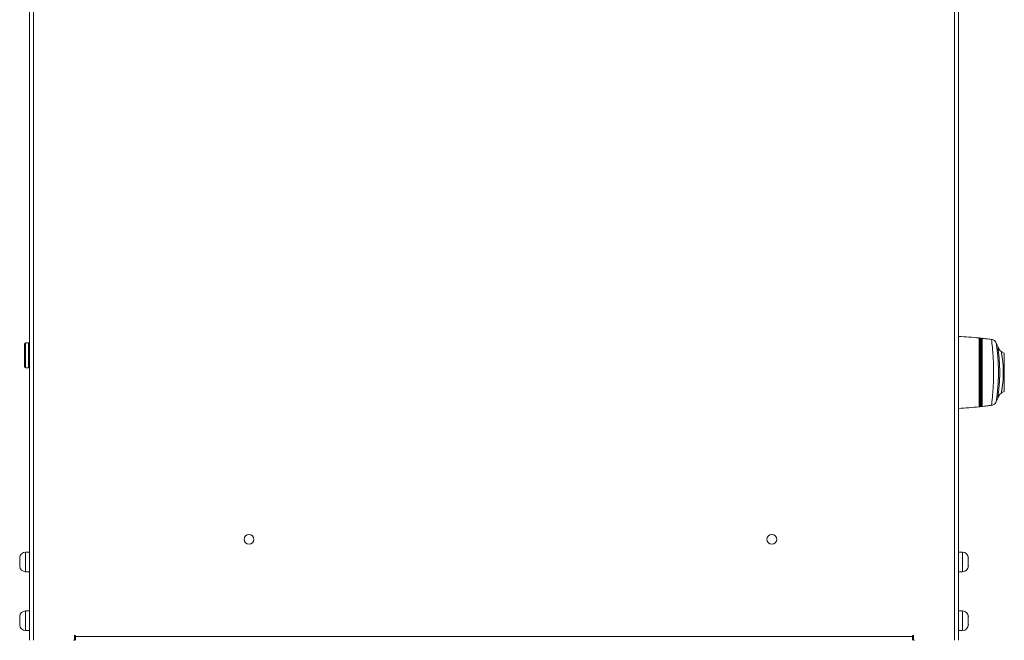
# Model space of a CAD drawing. Units: millimetres. Extents: x 1 to 203, y 1 to 174.
# Drawn here: x 24 to 49, y 71 to 87 of the extents above; entities that cross this region are included whole.
import ezdxf

# ---------------------------------------------------------------- set-up
doc = ezdxf.new("R2010")
doc.units = ezdxf.units.MM

msp = doc.modelspace()

# ---------------------------------------------------------------- linework, layer by layer
at = {"color": 7, "linetype": 'Continuous', "lineweight": 18}
for p, q in [((24.01113, 116.05739), (24.01113, 70.95739)), ((24.11113, 116.05739), (24.11113, 70.95739)), ((47.61113, 70.95739), (47.61113, 116.05739)), ((47.71113, 116.05739), (47.71113, 70.95739)), ((48.23871, 76.91697), (48.23871, 78.67281)), ((48.31113, 78.66488), (48.31113, 76.9249)), ((48.3139, 76.92506), (48.3139, 78.66473)), ((48.54832, 78.63581), (48.57513, 78.62964)), ((23.88363, 77.93989), (23.88363, 78.52489)), ((23.98613, 78.54989), (23.90863, 78.54989)), ((48.28613, 78.41989), (48.26113, 78.41989)), ((48.67457, 78.54509), (48.67441, 78.54477)), ((48.87863, 78.28433), (48.80172, 78.32873)), ((48.87863, 77.79489), (48.87863, 78.28433)), ((23.90863, 77.91489), (23.98613, 77.91489)), ((48.26113, 77.79489), (48.28613, 77.79489)), ((48.87863, 77.79489), (48.85328, 77.79489)), ((48.87863, 77.30546), (48.87863, 77.79489)), ((48.26113, 77.16989), (48.28613, 77.16989)), ((48.80161, 77.26099), (48.87863, 77.30546)), ((48.31203, 76.92495), (48.28884, 76.9223)), ((24.01113, 73.20739), (23.91113, 73.20739)), ((47.81113, 73.20739), (47.71113, 73.20739)), ((23.76193, 73.02342), (23.76193, 73.0678)), ((23.76193, 72.90837), (23.76193, 73.02342)), ((23.76193, 72.84234), (23.76193, 72.90837)), ((23.76193, 72.847), (23.76193, 72.84234)), ((47.96033, 73.07015), (47.96033, 72.99225)), ((47.96033, 73.06228), (47.96033, 73.07015)), ((47.96033, 72.99225), (47.96033, 72.87948)), ((47.96033, 72.87948), (47.96033, 72.8525)), ((23.91113, 72.70739), (24.01113, 72.70739)), ((47.71113, 72.70739), (47.81113, 72.70739)), ((24.01113, 71.70739), (23.91113, 71.70739)), ((47.81113, 71.70739), (47.71113, 71.70739)), ((23.76193, 71.52342), (23.76193, 71.5678)), ((23.76193, 71.40837), (23.76193, 71.52342)), ((23.76193, 71.34234), (23.76193, 71.40837)), ((23.76193, 71.347), (23.76193, 71.34234)), ((47.96033, 71.57015), (47.96033, 71.49225)), ((47.96033, 71.56228), (47.96033, 71.57015)), ((47.96033, 71.49225), (47.96033, 71.37948)), ((47.96033, 71.37948), (47.96033, 71.3525)), ((23.91113, 71.20739), (24.01113, 71.20739)), ((25.16113, 71.08239), (25.18613, 71.08239)), ((25.16113, 70.98239), (25.16113, 71.08239)), ((25.18613, 71.08239), (25.18613, 71.05739)), ((46.53613, 71.08239), (46.56113, 71.08239)), ((46.53613, 71.05739), (46.53613, 71.08239)), ((46.56113, 71.08239), (46.56113, 70.98239)), ((47.71113, 71.20739), (47.81113, 71.20739)), ((25.16113, 70.95739), (25.13613, 70.95739)), ((25.16113, 70.95739), (25.16113, 70.98239)), ((25.18613, 71.05739), (46.53613, 71.05739)), ((25.18613, 70.95739), (25.18613, 71.05739)), ((46.53613, 71.05739), (46.53613, 70.95739)), ((46.56113, 70.98239), (46.56113, 70.95739))]:
    msp.add_line(p, q, dxfattribs=at)
at = {"color": 8, "linetype": 'Continuous', "lineweight": 18}
for p, q in [((23.90863, 78.54989), (23.90863, 77.91489)), ((23.98613, 77.91489), (23.98613, 78.54989)), ((48.67441, 78.54477), (48.67238, 78.54059)), ((48.67441, 77.04501), (48.67239, 77.04919)), ((23.91113, 73.20739), (23.91113, 72.70739)), ((47.81113, 72.70739), (47.81113, 73.20739)), ((23.91113, 71.70739), (23.91113, 71.20739)), ((47.81113, 71.20739), (47.81113, 71.70739))]:
    msp.add_line(p, q, dxfattribs=at)
at = {"color": 7, "linetype": 'Continuous', "lineweight": 18}
for centre in [(29.61113, 73.53239), (42.94863, 73.53239)]:
    msp.add_circle(centre, 0.125, dxfattribs=at)
for centre, radius, start, end in [((47.20716, 68.72616), 10, 84.079095, 87.111208), ((48.23613, 78.64794), 0.025, 0, 84.079095), ((48.31113, 78.63988), 0.025, 90, 180), ((48.31113, 78.63988), 0.025, 83.645815, 90), ((47.20716, 68.72616), 10, 82.267553, 83.645815), ((48.53245, 78.48661), 0.14999, 21.0933, 82.266594), ((23.90863, 78.52489), 0.025, 90, 180), ((23.98613, 78.52489), 0.025, 0, 90), ((23.90863, 77.93989), 0.025, 180, 270), ((23.98613, 77.93989), 0.025, 270, 0), ((47.20716, 86.86362), 10, 272.888792, 275.920905), ((48.23613, 76.94184), 0.025, 275.920905, 0), ((48.31113, 76.9499), 0.025, 180, 270), ((48.31113, 76.9499), 0.025, 270, 276.354185), ((47.20716, 86.86362), 10, 276.354185, 277.732457), ((48.53245, 77.10317), 0.14999, 277.733415, 338.905812), ((23.91113, 73.05739), 0.15, 90, 176.009473), ((47.81113, 73.05739), 0.15, 0, 90), ((23.91113, 72.85739), 0.15, 183.976738, 270), ((47.81113, 72.85739), 0.15, 270, 0), ((23.91113, 71.55739), 0.15, 90, 176.009473), ((47.81113, 71.55739), 0.15, 0, 90), ((23.91113, 71.35739), 0.15, 183.976738, 270), ((47.81113, 71.35739), 0.15, 270, 0), ((25.13613, 70.98239), 0.025, 270, 0), ((46.58613, 70.98239), 0.025, 180, 270)]:
    msp.add_arc(centre, radius, start, end, dxfattribs=at)
at = {"color": 8, "linetype": 'Continuous', "lineweight": 18}
for centre, radius, start, end in [((48.222, 78.65997), 0.06726, 351.483875, 6.416847), ((48.23271, 76.92987), 0.05663, 352.321411, 9.532343)]:
    msp.add_arc(centre, radius, start, end, dxfattribs=at)
at = {"color": 7, "linetype": 'Continuous', "lineweight": 18}
for points, knots in [([(48.23871, 78.67281), (48.23953, 78.67273), (48.24117, 78.67256), (48.25333, 78.67129), (48.26983, 78.66954), (48.28251, 78.66817), (48.28884, 78.66748)], [0, 0, 0, 0, 0.280060066, 0.560794693, 0.780815725, 1, 1, 1, 1]), ([(48.26113, 76.94184), (48.26113, 76.94458), (48.26113, 76.95054), (48.26113, 77.00478), (48.26113, 77.09978), (48.26113, 77.23332), (48.26113, 77.39316), (48.26113, 77.58484), (48.26113, 77.79489), (48.26113, 78.00494), (48.26113, 78.19662), (48.26113, 78.35646), (48.26113, 78.49), (48.26113, 78.585), (48.26113, 78.63924), (48.26113, 78.64521), (48.26113, 78.64794)], [0, 0, 0, 0, 0.05776166, 0.12572961, 0.20486357, 0.27165229, 0.34409483, 0.42086604, 0.5, 0.57913396, 0.65590517, 0.72834771, 0.79513643, 0.87427039, 0.94223834, 1, 1, 1, 1]), ([(48.26113, 78.64794), (48.26145, 78.64624), (48.26209, 78.64288), (48.26702, 78.6377), (48.2737, 78.63367), (48.2805, 78.63098), (48.2843, 78.63004), (48.28613, 78.62959)], [0, 0, 0, 0, 0.27275562, 0.53763239, 0.78280148, 0.89492178, 1, 1, 1, 1]), ([(48.28613, 78.63988), (48.28613, 78.63717), (48.28613, 78.63126), (48.28613, 78.57753), (48.28613, 78.48343), (48.28613, 78.35115), (48.28613, 78.19282), (48.28613, 78.00296), (48.28613, 77.79489), (48.28613, 77.58683), (48.28613, 77.39696), (48.28613, 77.23863), (48.28613, 77.10635), (48.28613, 77.01225), (48.28613, 76.95852), (48.28613, 76.95262), (48.28613, 76.9499)], [0, 0, 0, 0, 0.05776166, 0.12572961, 0.20486357, 0.27165229, 0.34409483, 0.42086604, 0.5, 0.57913396, 0.65590517, 0.72834771, 0.79513643, 0.87427039, 0.94223834, 1, 1, 1, 1]), ([(48.28884, 78.66748), (48.33639, 78.66214), (48.42253, 78.65245), (48.50842, 78.6411), (48.5469, 78.63601)], [0, 0, 0, 0, 0.551957215, 1, 1, 1, 1]), ([(48.55263, 76.95455), (48.55289, 76.95769), (48.5534, 76.96397), (48.55946, 77.01433), (48.56818, 77.09242), (48.57875, 77.19787), (48.58936, 77.32594), (48.59865, 77.47188), (48.60471, 77.63005), (48.60706, 77.79471), (48.60478, 77.95915), (48.59868, 78.1175), (48.58941, 78.26341), (48.57881, 78.39147), (48.5682, 78.49707), (48.55949, 78.57513), (48.55344, 78.62572), (48.5529, 78.63205), (48.55263, 78.63523)], [0, 0, 0, 0, 0.062417324, 0.125017254, 0.18729936, 0.24990042, 0.312309432, 0.374792885, 0.437444503, 0.499814543, 0.562546518, 0.624909478, 0.687510006, 0.749977802, 0.812320414, 0.874901077, 0.937132168, 1, 1, 1, 1]), ([(48.55263, 78.63523), (48.55333, 78.63514), (48.55457, 78.63497), (48.55608, 78.63476), (48.55689, 78.63465), (48.5571, 78.63462), (48.55668, 78.63468), (48.55655, 78.6347)], [0, 0, 0, 0, 0.2566092, 0.45851404, 0.67440853, 0.89576811, 1, 1, 1, 1]), ([(48.67446, 78.54537), (48.66868, 78.55653), (48.65699, 78.57907), (48.62855, 78.60652), (48.59436, 78.62674), (48.56914, 78.63205), (48.55664, 78.63469)], [0, 0, 0, 0, 0.24718914, 0.49925747, 0.75173368, 1, 1, 1, 1]), ([(48.67238, 78.54059), (48.67237, 78.54043), (48.67234, 78.54015), (48.67247, 78.53948), (48.67252, 78.53918)], [0, 0, 0, 0, 0.55811617, 1, 1, 1, 1]), ([(48.67252, 77.0506), (48.67321, 77.05545), (48.67459, 77.06519), (48.68136, 77.11285), (48.69059, 77.18295), (48.70136, 77.2754), (48.71202, 77.38677), (48.72126, 77.51357), (48.72724, 77.65119), (48.72958, 77.79477), (48.72732, 77.93812), (48.72128, 78.07595), (48.71206, 78.20267), (48.70142, 78.31407), (48.69062, 78.40658), (48.68138, 78.47668), (48.67464, 78.52449), (48.67323, 78.53428), (48.67252, 78.53918)], [0, 0, 0, 0, 0.06103844, 0.12259764, 0.18417403, 0.24643982, 0.30912991, 0.3722971, 0.4361047, 0.49981193, 0.56393592, 0.62741712, 0.69078814, 0.75339265, 0.81556209, 0.87729619, 0.93853879, 1, 1, 1, 1]), ([(48.75348, 78.36187), (48.74669, 78.37764), (48.7205, 78.43846), (48.69418, 78.4996), (48.67468, 78.54489)], [0, 0, 0, 0, 0.25935242, 1, 1, 1, 1]), ([(48.71603, 77.1665), (48.71685, 77.17361), (48.71848, 77.18783), (48.72456, 77.2359), (48.73236, 77.30096), (48.74107, 77.3818), (48.74938, 77.47476), (48.75633, 77.57635), (48.76077, 77.68377), (48.76247, 77.79377), (48.76087, 77.90416), (48.75643, 78.01172), (48.74948, 78.11386), (48.74119, 78.20693), (48.73242, 78.28822), (48.7246, 78.35346), (48.71852, 78.40183), (48.71686, 78.41612), (48.71602, 78.42329)], [0, 0, 0, 0, 0.0639355, 0.12790959, 0.19106639, 0.25403098, 0.31597354, 0.37766566, 0.43850862, 0.49949975, 0.56014935, 0.62159188, 0.68311078, 0.74543034, 0.8081456, 0.871816, 0.93567156, 1, 1, 1, 1]), ([(48.80355, 78.32768), (48.78898, 78.33668), (48.75845, 78.35556), (48.75502, 78.35984), (48.75323, 78.36208)], [0, 0, 0, 0, 0.47718609, 1, 1, 1, 1]), ([(48.80356, 78.32767), (48.80282, 78.32761), (48.80135, 78.3275), (48.80309, 78.31882), (48.80521, 78.30546), (48.80796, 78.28905), (48.81084, 78.27151), (48.81363, 78.25434), (48.81696, 78.23327), (48.8214, 78.20447), (48.8273, 78.1634), (48.83399, 78.11137), (48.84038, 78.05309), (48.84675, 77.98194), (48.85209, 77.89544), (48.85289, 77.82777), (48.85328, 77.79489)], [0, 0, 0, 0, 0.06317948, 0.12599565, 0.18758628, 0.25196651, 0.29128525, 0.33319617, 0.3776665, 0.42920689, 0.5026805, 0.59349803, 0.67253193, 0.7519623, 0.87947789, 1, 1, 1, 1]), ([(48.85328, 77.79489), (48.8531, 77.77313), (48.85274, 77.72884), (48.85001, 77.66214), (48.84585, 77.59747), (48.84038, 77.53677), (48.83398, 77.47845), (48.8279, 77.43106), (48.82285, 77.39534), (48.8195, 77.37291), (48.8159, 77.3497), (48.81217, 77.32623), (48.80869, 77.30523), (48.80622, 77.29031), (48.80443, 77.27963), (48.80292, 77.27001), (48.80135, 77.26227), (48.80283, 77.26217), (48.80357, 77.26212)], [0, 0, 0, 0, 0.07980869, 0.16240625, 0.24803326, 0.32772412, 0.40625665, 0.49748712, 0.54916888, 0.59105596, 0.62303336, 0.68878589, 0.74870143, 0.79154027, 0.833302, 0.87396985, 0.93706605, 1, 1, 1, 1]), ([(48.67468, 77.04489), (48.69418, 77.09018), (48.72049, 77.1513), (48.74667, 77.21209), (48.75345, 77.22783)], [0, 0, 0, 0, 0.740976517, 1, 1, 1, 1]), ([(48.75319, 77.22762), (48.755, 77.22988), (48.75847, 77.23421), (48.78896, 77.25308), (48.80353, 77.2621)], [0, 0, 0, 0, 0.52224579, 1, 1, 1, 1]), ([(48.28884, 76.9223), (48.28082, 76.92143), (48.26475, 76.9197), (48.24905, 76.91805), (48.24025, 76.91713), (48.23922, 76.91702), (48.23871, 76.91697)], [0, 0, 0, 0, 0.27812592, 0.55765982, 0.77908795, 1, 1, 1, 1]), ([(48.28613, 76.96019), (48.28431, 76.95974), (48.28052, 76.9588), (48.27372, 76.95612), (48.26703, 76.95209), (48.26209, 76.94691), (48.26146, 76.94354), (48.26113, 76.94184)], [0, 0, 0, 0, 0.10464398, 0.21686487, 0.46154679, 0.72684166, 1, 1, 1, 1]), ([(48.5469, 76.95378), (48.49811, 76.94733), (48.42461, 76.93762), (48.35088, 76.92935), (48.32609, 76.92656)], [0, 0, 0, 0, 0.66376177, 1, 1, 1, 1]), ([(48.55655, 76.95509), (48.55669, 76.9551), (48.55718, 76.95517), (48.55674, 76.95511), (48.55512, 76.95489), (48.55352, 76.95467), (48.55263, 76.95455)], [0, 0, 0, 0, 0.119721531, 0.412589106, 0.675076375, 1, 1, 1, 1]), ([(48.55664, 76.9551), (48.56914, 76.95773), (48.59436, 76.96304), (48.62855, 76.98326), (48.65699, 77.01071), (48.66868, 77.03325), (48.67446, 77.04441)], [0, 0, 0, 0, 0.2482658, 0.5007422, 0.7528109, 1, 1, 1, 1]), ([(48.67239, 77.04919), (48.67237, 77.04933), (48.67234, 77.0496), (48.67246, 77.05026), (48.67252, 77.0506)], [0, 0, 0, 0, 0.500478, 1, 1, 1, 1])]:
    msp.add_open_spline(points, degree=3, knots=knots, dxfattribs=at)
at = {"color": 8, "linetype": 'Continuous', "lineweight": 18}
for points, knots in [([(48.71602, 78.42329), (48.71797, 78.4237), (48.72175, 78.42451), (48.74293, 78.38237), (48.75319, 78.36193)], [0, 0, 0, 0, 0.51500865, 1, 1, 1, 1]), ([(48.75316, 77.22777), (48.74288, 77.20732), (48.72173, 77.16523), (48.71797, 77.16607), (48.71603, 77.1665)], [0, 0, 0, 0, 0.48591237, 1, 1, 1, 1])]:
    msp.add_open_spline(points, degree=3, knots=knots, dxfattribs=at)

doc.saveas('drawing.dxf')
